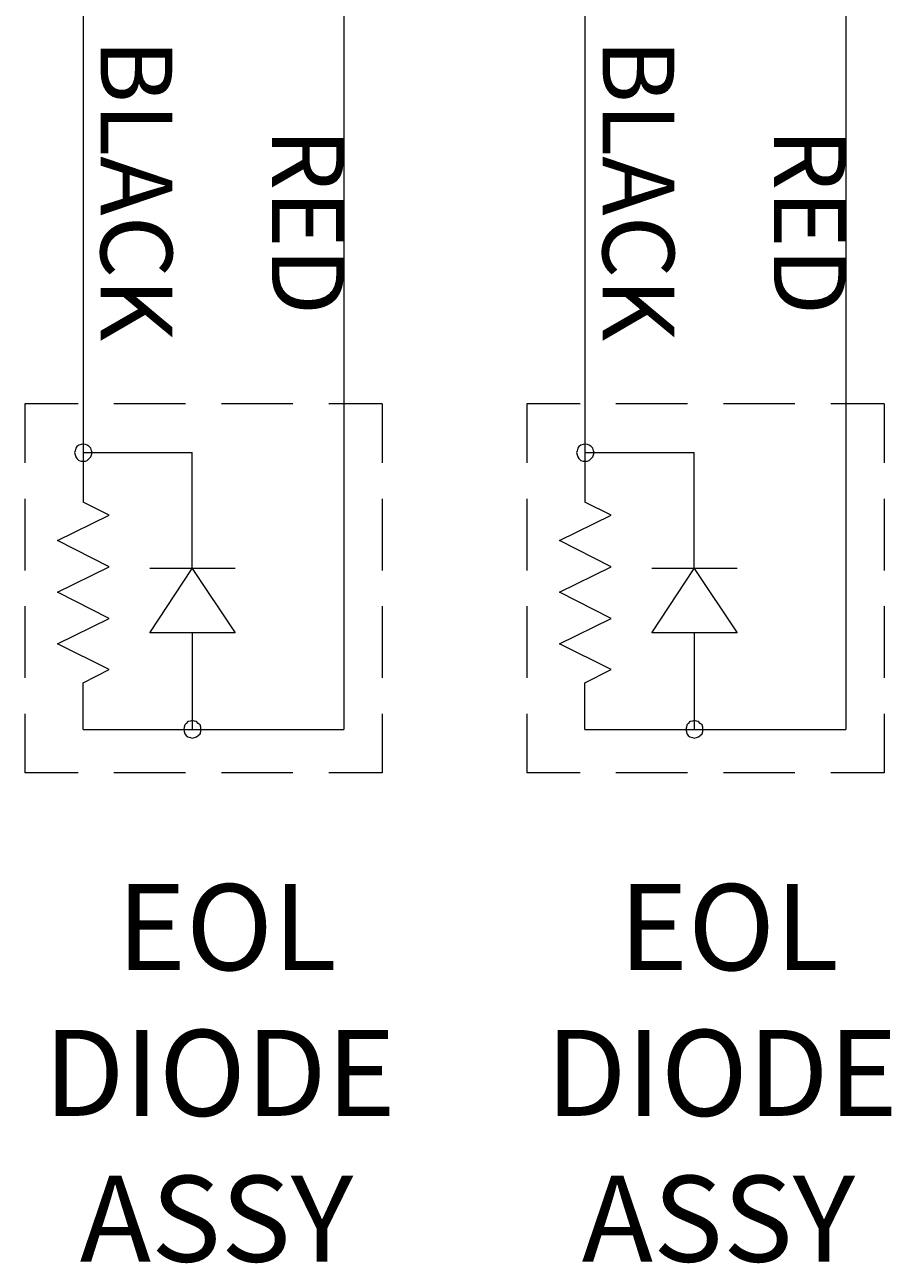
# Model space of a CAD drawing. Extents: x 163 to 437, y 229 to 519.
# Drawn here: x 266 to 291, y 229 to 265 of the extents above; entities that cross this region are included whole.
import ezdxf

# ---------------------------------------------------------------- set-up
doc = ezdxf.new("R2010")
doc.units = 0
doc.header["$MEASUREMENT"] = 0
doc.layers.add('Layer 1', color=7, linetype='Continuous', lineweight=0)

msp = doc.modelspace()

# ---------------------------------------------------------------- linework, layer by layer
at = {"layer": 'Layer 1', "color": 18, "lineweight": 18, "true_color": 0x010101}
for p, q in [((267.584, 294.08), (267.584, 251.359)), ((282.013, 294.08), (282.013, 251.359)), ((275.083, 266.594), (275.083, 244.832)), ((289.513, 266.594), (289.513, 244.832)), ((265.909, 254.185), (265.909, 252.492)), ((267.444, 254.185), (265.909, 254.185)), ((270.531, 254.185), (268.473, 254.185)), ((273.618, 254.185), (271.56, 254.185)), ((276.182, 254.185), (274.647, 254.185)), ((276.182, 254.185), (276.182, 252.492)), ((280.339, 254.185), (280.339, 252.492)), ((281.873, 254.185), (280.339, 254.185)), ((284.96, 254.185), (282.902, 254.185)), ((288.048, 254.185), (285.99, 254.185)), ((290.611, 254.185), (289.077, 254.185)), ((290.611, 254.185), (290.611, 252.492)), ((267.584, 252.789), (270.723, 252.789)), ((270.723, 249.457), (270.723, 252.789)), ((282.013, 252.789), (285.153, 252.789)), ((285.153, 249.457), (285.153, 252.789)), ((265.909, 251.463), (265.909, 249.403)), ((268.333, 250.992), (267.584, 251.359)), ((276.182, 251.463), (276.182, 249.403)), ((280.339, 251.463), (280.339, 249.403)), ((282.763, 250.992), (282.013, 251.359)), ((290.611, 251.463), (290.611, 249.403)), ((266.851, 250.259), (268.333, 250.992)), ((281.281, 250.259), (282.763, 250.992)), ((268.333, 249.509), (266.851, 250.259)), ((282.763, 249.509), (281.281, 250.259)), ((266.851, 248.775), (268.333, 249.509)), ((271.961, 249.457), (269.502, 249.457)), ((269.502, 247.606), (270.723, 249.457)), ((270.723, 249.457), (271.961, 247.606)), ((281.281, 248.775), (282.763, 249.509)), ((286.391, 249.457), (283.932, 249.457)), ((283.932, 247.606), (285.153, 249.457)), ((285.153, 249.457), (286.391, 247.606)), ((268.333, 248.025), (266.851, 248.775)), ((282.763, 248.025), (281.281, 248.775)), ((265.909, 248.374), (265.909, 246.316)), ((276.182, 248.374), (276.182, 246.316)), ((280.339, 248.374), (280.339, 246.316)), ((290.611, 248.374), (290.611, 246.316)), ((266.851, 247.293), (268.333, 248.025)), ((281.281, 247.293), (282.763, 248.025)), ((268.333, 246.56), (266.851, 247.293)), ((271.961, 247.606), (269.502, 247.606)), ((270.723, 247.606), (270.723, 244.832)), ((282.763, 246.56), (281.281, 247.293)), ((286.391, 247.606), (283.932, 247.606)), ((285.153, 247.606), (285.153, 244.832)), ((267.584, 246.176), (268.333, 246.56)), ((282.013, 246.176), (282.763, 246.56)), ((267.584, 244.832), (267.584, 246.176)), ((282.013, 244.832), (282.013, 246.176)), ((265.909, 245.285), (265.909, 243.592)), ((276.182, 245.285), (276.182, 243.592)), ((280.339, 245.285), (280.339, 243.592)), ((290.611, 245.285), (290.611, 243.592)), ((267.584, 244.832), (275.083, 244.832)), ((282.013, 244.832), (289.513, 244.832)), ((267.444, 243.592), (265.909, 243.592)), ((270.531, 243.592), (268.473, 243.592)), ((273.618, 243.592), (271.56, 243.592)), ((276.182, 243.592), (274.647, 243.592)), ((281.873, 243.592), (280.339, 243.592)), ((284.96, 243.592), (282.902, 243.592)), ((288.048, 243.592), (285.99, 243.592)), ((290.611, 243.592), (289.077, 243.592))]:
    msp.add_line(p, q, dxfattribs=at)
for points in [[(267.845, 252.789), (267.828, 252.842), (267.81, 252.912), (267.758, 252.964), (267.706, 252.999), (267.653, 253.016), (267.584, 253.034), (267.531, 253.016), (267.461, 252.999), (267.409, 252.964), (267.374, 252.912), (267.357, 252.842), (267.339, 252.789), (267.357, 252.72), (267.374, 252.667), (267.409, 252.615), (267.461, 252.563), (267.531, 252.545), (267.584, 252.545), (267.653, 252.545), (267.706, 252.563), (267.758, 252.615), (267.81, 252.667), (267.828, 252.72), (267.845, 252.789)], [(282.275, 252.789), (282.257, 252.842), (282.24, 252.912), (282.187, 252.964), (282.135, 252.999), (282.083, 253.016), (282.013, 253.034), (281.961, 253.016), (281.891, 252.999), (281.839, 252.964), (281.804, 252.912), (281.786, 252.842), (281.769, 252.789), (281.786, 252.72), (281.804, 252.667), (281.839, 252.615), (281.891, 252.563), (281.961, 252.545), (282.013, 252.545), (282.083, 252.545), (282.135, 252.563), (282.187, 252.615), (282.24, 252.667), (282.257, 252.72), (282.275, 252.789)], [(270.967, 244.832), (270.967, 244.901), (270.95, 244.971), (270.897, 245.006), (270.845, 245.059), (270.793, 245.076), (270.723, 245.093), (270.671, 245.076), (270.601, 245.059), (270.549, 245.006), (270.513, 244.971), (270.496, 244.901), (270.479, 244.832), (270.496, 244.78), (270.513, 244.709), (270.549, 244.657), (270.601, 244.623), (270.671, 244.605), (270.723, 244.588), (270.793, 244.605), (270.845, 244.623), (270.897, 244.657), (270.95, 244.709), (270.967, 244.78), (270.967, 244.832)], [(285.397, 244.832), (285.397, 244.901), (285.379, 244.971), (285.327, 245.006), (285.275, 245.059), (285.222, 245.076), (285.153, 245.093), (285.1, 245.076), (285.03, 245.059), (284.978, 245.006), (284.943, 244.971), (284.926, 244.901), (284.908, 244.832), (284.926, 244.78), (284.943, 244.709), (284.978, 244.657), (285.03, 244.623), (285.1, 244.605), (285.153, 244.588), (285.222, 244.605), (285.275, 244.623), (285.327, 244.657), (285.379, 244.709), (285.397, 244.78), (285.397, 244.832)]]:
    msp.add_lwpolyline(points, close=True, dxfattribs=at)

# ---------------------------------------------------------------- texts
at = {"layer": 'Layer 1', "char_height": 0.2, "attachment_point": 7, "rotation": 270}
for s, insert in [('\\C250;\\c2105123;\\FTimes New Roman|b0|i0|c1;\\H2.059154;\\W1.000000;BLACK', (268.091, 264.674)), ('\\C250;\\c2105123;\\FTimes New Roman|b0|i0|c1;\\H2.059154;\\W1.000000;BLACK', (282.52, 264.674)), ('\\C250;\\c2105123;\\FTimes New Roman|b0|i0|c1;\\H2.059154;\\W1.000000;RED', (273.015, 262.108)), ('\\C250;\\c2105123;\\FTimes New Roman|b0|i0|c1;\\H2.059154;\\W1.000000;RED', (287.444, 262.108))]:
    msp.add_mtext(s, dxfattribs=dict(at, insert=insert))
at = {"layer": 'Layer 1', "char_height": 0.2, "attachment_point": 7}
for s, insert in [('\\C250;\\c2105123;\\FTimes New Roman|b0|i0|c1;\\H2.470984;\\W1.000000;EOL', (268.559, 237.919)), ('\\C250;\\c2105123;\\FTimes New Roman|b0|i0|c1;\\H2.470984;\\W1.000000;EOL', (282.989, 237.919)), ('\\C250;\\c2105123;\\FTimes New Roman|b0|i0|c1;\\H2.470984;\\W1.000000;DIODE', (266.459, 233.732)), ('\\C250;\\c2105123;\\FTimes New Roman|b0|i0|c1;\\H2.470984;\\W1.000000;DIODE', (280.888, 233.732)), ('\\C250;\\c2105123;\\FTimes New Roman|b0|i0|c1;\\H2.470984;\\W1.000000;ASSY', (267.49, 229.543)), ('\\C250;\\c2105123;\\FTimes New Roman|b0|i0|c1;\\H2.470984;\\W1.000000;ASSY', (281.919, 229.543))]:
    msp.add_mtext(s, dxfattribs=dict(at, insert=insert))

doc.saveas('drawing.dxf')
